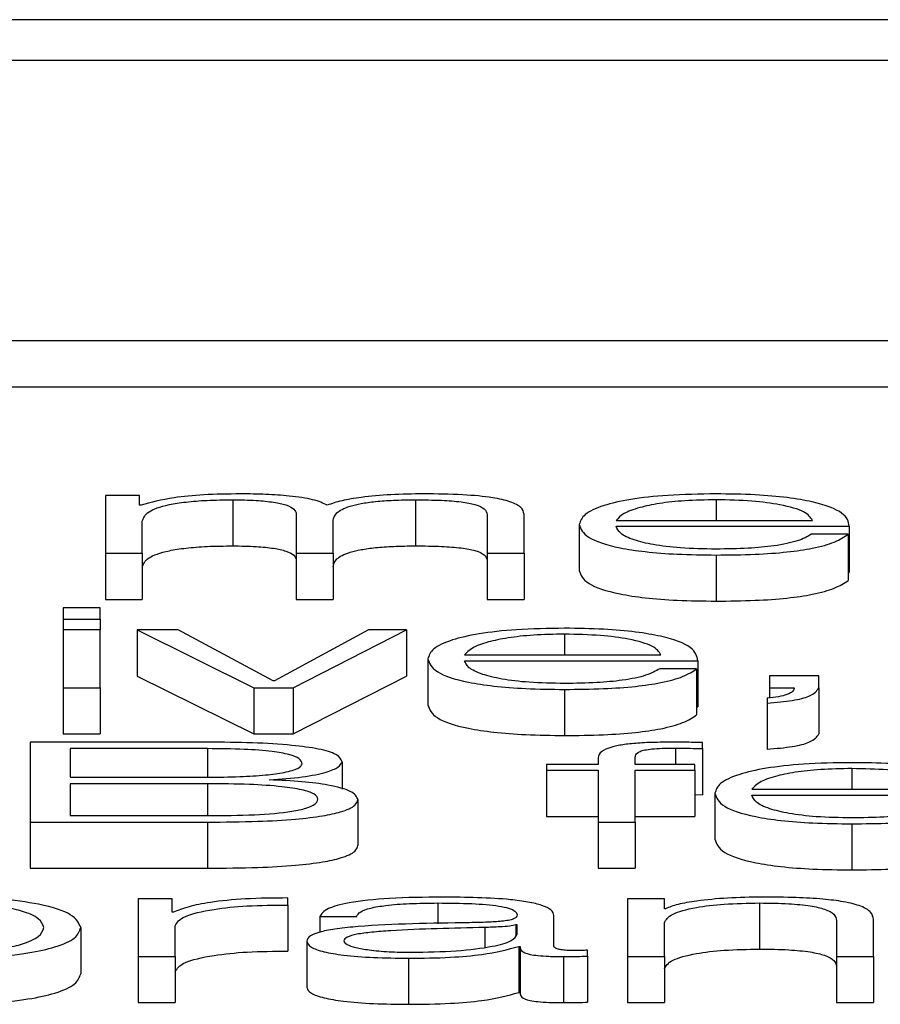
# Paper-space layout 'SHEET 2' of a CAD drawing. Units: inches. Extents: x 0 to 34.5, y 0 to 8.4.
# Drawn here: x 4.3 to 4.3, y 7.2 to 7.2 of the extents above; entities that cross this region are included whole.
import ezdxf

# ---------------------------------------------------------------- set-up
doc = ezdxf.new("R2010")
doc.units = ezdxf.units.IN
doc.header["$MEASUREMENT"] = 0

psp = doc.layouts.new('SHEET 2')

# ---------------------------------------------------------------- linework, layer by layer
at = {"color": 7, "linetype": 'Continuous', "lineweight": 25}
for p, q in [((4.45367805, 7.17494046), (4.10191925, 7.17494046)), ((4.44268558, 7.17450277), (4.11291172, 7.17450277)), ((4.10663031, 7.1715064), (4.44896699, 7.1715064)), ((4.10663031, 7.17101312), (4.44896699, 7.17101312)), ((4.30570715, 7.16984825), (4.30570715, 7.16922992)), ((4.30607043, 7.16984825), (4.30570715, 7.16984825)), ((4.30607043, 7.16974408), (4.30607043, 7.16984825)), ((4.30707031, 7.1698028), (4.30707031, 7.16930952)), ((4.30902302, 7.1698028), (4.30902302, 7.16930952)), ((4.30608952, 7.16974408), (4.30607043, 7.16974408)), ((4.30610179, 7.16922992), (4.30610179, 7.16957508)), ((4.30774848, 7.1696494), (4.30774848, 7.16922992)), ((4.30814311, 7.16922992), (4.30814311, 7.16957989)), ((4.3097898, 7.16964583), (4.3097898, 7.16922992)), ((4.31018511, 7.16922992), (4.31018511, 7.1696494)), ((4.31117135, 7.16958217), (4.31326992, 7.16958217)), ((4.31077604, 7.16953899), (4.31077604, 7.16904571)), ((4.31117135, 7.16951877), (4.31366456, 7.16951877)), ((4.31366456, 7.16951877), (4.31366456, 7.16902549)), ((4.31365229, 7.16943352), (4.31325697, 7.16943352)), ((4.31365229, 7.16943352), (4.31365229, 7.16894024)), ((4.30570715, 7.16922992), (4.30610179, 7.16922992)), ((4.30570715, 7.16922992), (4.30570715, 7.16873664)), ((4.30610179, 7.16922992), (4.30610179, 7.16873664)), ((4.30774848, 7.16922992), (4.30774848, 7.16873664)), ((4.30774848, 7.16922992), (4.30814311, 7.16922992)), ((4.30814311, 7.16922992), (4.30814311, 7.16873664)), ((4.3097898, 7.16922992), (4.31018511, 7.16922992)), ((4.3097898, 7.16922992), (4.3097898, 7.16873664)), ((4.31018511, 7.16922992), (4.31018511, 7.16873664)), ((4.3122387, 7.16921191), (4.3122387, 7.16871863)), ((4.31365229, 7.16902549), (4.31366456, 7.16902549)), ((4.30570715, 7.16873664), (4.30610179, 7.16873664)), ((4.30774848, 7.16873664), (4.30814311, 7.16873664)), ((4.3097898, 7.16873664), (4.31018511, 7.16873664)), ((4.3056499, 7.1686473), (4.30525527, 7.1686473)), ((4.30525527, 7.1686473), (4.30525527, 7.16852635)), ((4.3056499, 7.16852635), (4.3056499, 7.1686473)), ((4.30525527, 7.16852635), (4.3056499, 7.16852635)), ((4.30525527, 7.16852635), (4.30525527, 7.16840995)), ((4.3056499, 7.16852635), (4.3056499, 7.16840995)), ((4.3056499, 7.16840995), (4.30525527, 7.16840995)), ((4.30525527, 7.16840995), (4.30525527, 7.16779163)), ((4.3056499, 7.16779163), (4.3056499, 7.16840995)), ((4.30604658, 7.16840995), (4.30604658, 7.16791667)), ((4.30604658, 7.16840995), (4.30729591, 7.16779163)), ((4.30648551, 7.16840995), (4.30604658, 7.16840995)), ((4.30750311, 7.16786699), (4.30648551, 7.16840995)), ((4.3085207, 7.16840995), (4.30751538, 7.16786699)), ((4.30771644, 7.16779163), (4.30892828, 7.16840995)), ((4.30892828, 7.16840995), (4.3085207, 7.16840995)), ((4.30892828, 7.16840995), (4.30892828, 7.16791667)), ((4.30915593, 7.16810076), (4.30915593, 7.16760748)), ((4.30954988, 7.16814387), (4.31164982, 7.16814387)), ((4.30954988, 7.16808047), (4.31204377, 7.16808047)), ((4.3120315, 7.16799529), (4.31163687, 7.16799529)), ((4.3120315, 7.16799529), (4.3120315, 7.16750201)), ((4.31204377, 7.16808047), (4.31204377, 7.16758719)), ((4.30604658, 7.16791667), (4.30729591, 7.16729835)), ((4.30771644, 7.16729835), (4.30892828, 7.16791667)), ((4.31281191, 7.16791856), (4.31281191, 7.16779163)), ((4.31333808, 7.16791856), (4.31281191, 7.16791856)), ((4.31333808, 7.16779046), (4.31333808, 7.16791856)), ((4.30525527, 7.16779163), (4.30525527, 7.16729835)), ((4.30525527, 7.16779163), (4.3056499, 7.16779163)), ((4.3056499, 7.16779163), (4.3056499, 7.16729835)), ((4.30729591, 7.16779163), (4.30729591, 7.16729835)), ((4.30729591, 7.16779163), (4.30771644, 7.16779163)), ((4.30751538, 7.16786699), (4.30750311, 7.16786699)), ((4.30771644, 7.16779163), (4.30771644, 7.16729835)), ((4.31061859, 7.16777368), (4.31061859, 7.1672804)), ((4.31281191, 7.16779163), (4.31307499, 7.16779163)), ((4.31281191, 7.16779163), (4.31281191, 7.16768221)), ((4.31333808, 7.16779046), (4.31333808, 7.16729718)), ((4.31278669, 7.167679), (4.31278669, 7.16762744)), ((4.3120315, 7.16758719), (4.31204377, 7.16758719)), ((4.31278669, 7.16762744), (4.31278669, 7.16713416)), ((4.30525527, 7.16729835), (4.3056499, 7.16729835)), ((4.30729591, 7.16729835), (4.30771644, 7.16729835)), ((4.30679972, 7.167209), (4.30490358, 7.167209)), ((4.30490358, 7.167209), (4.30490358, 7.16635333)), ((4.31209489, 7.16713962), (4.31209489, 7.16720419)), ((4.30679972, 7.16713962), (4.30532956, 7.16713962)), ((4.30532956, 7.16713962), (4.30532956, 7.16683387)), ((4.31209489, 7.16713962), (4.31209489, 7.16664634)), ((4.30823785, 7.16699923), (4.30823785, 7.16670717)), ((4.31042434, 7.16697166), (4.31042434, 7.16690826)), ((4.31097778, 7.16697166), (4.31042434, 7.16697166)), ((4.31097778, 7.16702803), (4.31097778, 7.16697166)), ((4.31137242, 7.16697166), (4.31137242, 7.16702563)), ((4.3120131, 7.16697166), (4.31137242, 7.16697166)), ((4.3120131, 7.16690826), (4.3120131, 7.16697166)), ((4.30532956, 7.16683387), (4.30679972, 7.16683387)), ((4.31042434, 7.16690826), (4.31097778, 7.16690826)), ((4.31042434, 7.16690826), (4.31042434, 7.16641498)), ((4.31097778, 7.16690826), (4.31097778, 7.16635333)), ((4.31137242, 7.16690826), (4.3120131, 7.16690826)), ((4.31137242, 7.16635333), (4.31137242, 7.16690826)), ((4.3120131, 7.16690826), (4.3120131, 7.16641498)), ((4.30679972, 7.16676448), (4.30532956, 7.16676448)), ((4.30532956, 7.16676448), (4.30532956, 7.16642278)), ((4.30746017, 7.16680506), (4.30746017, 7.16680747)), ((4.3120131, 7.16664877), (4.31209489, 7.16664634)), ((4.31222711, 7.16666259), (4.31222711, 7.16616931)), ((4.31262175, 7.16670557), (4.314721, 7.16670557)), ((4.31262175, 7.16664224), (4.31511563, 7.16664224)), ((4.30840756, 7.16659652), (4.30840756, 7.16610324)), ((4.30532956, 7.16642278), (4.30679972, 7.16642278)), ((4.31042434, 7.16641498), (4.31097778, 7.16641498)), ((4.31137242, 7.16641498), (4.3120131, 7.16641498)), ((4.30490358, 7.16635333), (4.30490358, 7.16586005)), ((4.30490358, 7.16635333), (4.30679972, 7.16635333)), ((4.30679972, 7.16635333), (4.30679972, 7.16586005)), ((4.31097778, 7.16635333), (4.31097778, 7.16586005)), ((4.31097778, 7.16635333), (4.31137242, 7.16635333)), ((4.31137242, 7.16635333), (4.31137242, 7.16586005)), ((4.31369046, 7.16633538), (4.31369046, 7.1658421)), ((4.30490358, 7.16586005), (4.30679972, 7.16586005)), ((4.31097778, 7.16586005), (4.31137242, 7.16586005)), ((4.30642281, 7.16553342), (4.30605885, 7.16553342)), ((4.30605885, 7.16553342), (4.30605885, 7.1649151)), ((4.30642281, 7.16538848), (4.30642281, 7.16553342)), ((4.30765987, 7.16546645), (4.30765987, 7.16554181)), ((4.30765987, 7.16546645), (4.30765987, 7.16497317)), ((4.31168594, 7.16553342), (4.31129131, 7.16553342)), ((4.31129131, 7.16553342), (4.31129131, 7.1649151)), ((4.31168594, 7.16542685), (4.31168594, 7.16553342)), ((4.31270422, 7.16548797), (4.31270422, 7.16499469)), ((4.30643508, 7.16538848), (4.30642281, 7.16538848)), ((4.31050545, 7.16502401), (4.31050545, 7.16535259)), ((4.31169821, 7.16542685), (4.31168594, 7.16542685)), ((4.30645416, 7.1649151), (4.30645416, 7.16524471)), ((4.30799998, 7.16534413), (4.30839529, 7.16534413)), ((4.30799998, 7.16534413), (4.30799998, 7.1651745)), ((4.31011082, 7.1652531), (4.31009787, 7.1652531)), ((4.31009787, 7.1652531), (4.31009787, 7.16514109)), ((4.31011082, 7.16515465), (4.31011082, 7.1652531)), ((4.31168594, 7.1649151), (4.31168594, 7.16527586)), ((4.31352756, 7.16530102), (4.31352756, 7.1649151)), ((4.31392219, 7.1649151), (4.31392219, 7.16531299)), ((4.3054427, 7.16522416), (4.3054427, 7.16473088)), ((4.30786162, 7.16507798), (4.30786162, 7.1645847)), ((4.31012922, 7.16502284), (4.31014217, 7.16502284)), ((4.31012922, 7.16502284), (4.31012922, 7.16452956)), ((4.31014217, 7.16502284), (4.31014217, 7.16452956)), ((4.31086396, 7.16491991), (4.31086396, 7.16498324)), ((4.30605885, 7.1649151), (4.30645416, 7.1649151)), ((4.30605885, 7.1649151), (4.30605885, 7.16442182)), ((4.30645416, 7.1649151), (4.30645416, 7.16442182)), ((4.30894805, 7.16489708), (4.30894805, 7.1644038)), ((4.31060632, 7.1649151), (4.31060632, 7.16442182)), ((4.31086396, 7.16491991), (4.31086396, 7.16442663)), ((4.31129131, 7.1649151), (4.31168594, 7.1649151)), ((4.31129131, 7.1649151), (4.31129131, 7.16442182)), ((4.31168594, 7.1649151), (4.31168594, 7.16442182)), ((4.31352756, 7.1649151), (4.31392219, 7.1649151)), ((4.31352756, 7.1649151), (4.31352756, 7.16442182)), ((4.31392219, 7.1649151), (4.31392219, 7.16442182)), ((4.31012922, 7.16452956), (4.31014217, 7.16452956)), ((4.30605885, 7.16442182), (4.30645416, 7.16442182)), ((4.31129131, 7.16442182), (4.31168594, 7.16442182)), ((4.31352756, 7.16442182), (4.31392219, 7.16442182))]:
    psp.add_line(p, q, dxfattribs=at)
at = {"color": 8, "linetype": 'Continuous', "lineweight": 25}
for p, q in [((4.3122387, 7.1698028), (4.3122387, 7.16958217)), ((4.31061859, 7.16836457), (4.31061859, 7.16814387)), ((4.3118059, 7.1671456), (4.3118059, 7.16697166)), ((4.30679972, 7.16713962), (4.30679972, 7.16683387)), ((4.31369046, 7.16692627), (4.31369046, 7.16670557)), ((4.30679972, 7.16676448), (4.30679972, 7.16642278)), ((4.30926226, 7.16548797), (4.30926226, 7.16526521)), ((4.30976458, 7.1652254), (4.30976458, 7.16501489))]:
    psp.add_line(p, q, dxfattribs=at)
at = {"color": 7, "linetype": 'Continuous', "lineweight": 25}
for points, knots in [([(4.30715141, 7.1698662), (4.30701882, 7.16986433), (4.30676798, 7.16986079), (4.30636574, 7.16982241), (4.30619413, 7.16977375), (4.30608952, 7.16974408)], [0, 0, 0, 0, 0.30447791, 0.57603149, 1, 1, 1, 1]), ([(4.30610179, 7.16957508), (4.30611302, 7.16960882), (4.30613394, 7.16967163), (4.30632401, 7.16974366), (4.30656682, 7.16978151), (4.30680305, 7.16979987), (4.30697742, 7.16980178), (4.30707031, 7.1698028)], [0, 0, 0, 0, 0.30472178, 0.56734852, 0.6996749, 0.84002314, 1, 1, 1, 1]), ([(4.30707031, 7.1698028), (4.30715468, 7.16980171), (4.30731037, 7.16979971), (4.30751227, 7.16977898), (4.3076559, 7.16974562), (4.30773887, 7.16970082), (4.30774517, 7.16966709), (4.30774848, 7.1696494)], [0, 0, 0, 0, 0.21032749, 0.38814437, 0.55738089, 0.76796211, 1, 1, 1, 1]), ([(4.3080804, 7.16974532), (4.30803676, 7.169766), (4.30795195, 7.1698062), (4.30769535, 7.16984371), (4.30742316, 7.16986311), (4.30724337, 7.16986515), (4.30715141, 7.1698662)], [0, 0, 0, 0, 0.28555011, 0.55495409, 0.77237006, 1, 1, 1, 1]), ([(4.30911163, 7.1698662), (4.30899308, 7.16986447), (4.30875773, 7.16986103), (4.30845651, 7.16983335), (4.30822122, 7.16979411), (4.30812822, 7.16976188), (4.3080804, 7.16974532)], [0, 0, 0, 0, 0.27723866, 0.55038158, 0.76880948, 1, 1, 1, 1]), ([(4.30814311, 7.16957989), (4.30814926, 7.16960785), (4.30816101, 7.16966123), (4.30827681, 7.16972448), (4.30843788, 7.16976388), (4.3085965, 7.16978614), (4.30879663, 7.16980048), (4.30894414, 7.16980199), (4.30902302, 7.1698028)], [0, 0, 0, 0, 0.264776056, 0.505682669, 0.619316242, 0.733989451, 0.857730575, 1, 1, 1, 1]), ([(4.30902302, 7.1698028), (4.30911714, 7.16980199), (4.30928746, 7.16980054), (4.30951488, 7.16978335), (4.30968368, 7.16975124), (4.30977831, 7.16970307), (4.30978573, 7.16966609), (4.3097898, 7.16964583)], [0, 0, 0, 0, 0.21715935, 0.39300008, 0.55234514, 0.75463978, 1, 1, 1, 1]), ([(4.31018511, 7.1696494), (4.31017938, 7.16967426), (4.31016885, 7.16971993), (4.31005536, 7.16978166), (4.30984483, 7.16983073), (4.30951349, 7.169862), (4.30925289, 7.16986472), (4.30911163, 7.1698662)], [0, 0, 0, 0, 0.21814033, 0.40077987, 0.56494984, 0.76416109, 1, 1, 1, 1]), ([(4.3122387, 7.1698662), (4.31206322, 7.16986346), (4.31173351, 7.16985831), (4.31131084, 7.16981044), (4.3110035, 7.1697381), (4.31081071, 7.16964475), (4.31078772, 7.16957464), (4.31077604, 7.16953899)], [0, 0, 0, 0, 0.20667942, 0.38832604, 0.56470116, 0.77865719, 1, 1, 1, 1]), ([(4.3122387, 7.1698028), (4.31212573, 7.16980086), (4.31190827, 7.16979712), (4.31162447, 7.16976531), (4.31139949, 7.16971757), (4.31123602, 7.16965506), (4.31119311, 7.16960669), (4.31117135, 7.16958217)], [0, 0, 0, 0, 0.19488591, 0.3751674, 0.55516046, 0.77441502, 1, 1, 1, 1]), ([(4.31366456, 7.16951877), (4.31365491, 7.16956667), (4.31363624, 7.16965936), (4.31336343, 7.16976737), (4.31300528, 7.16982922), (4.31264765, 7.1698609), (4.31238031, 7.16986436), (4.3122387, 7.1698662)], [0, 0, 0, 0, 0.28749244, 0.55619535, 0.69375146, 0.83776967, 1, 1, 1, 1]), ([(4.31326992, 7.16958217), (4.31324959, 7.16961346), (4.31320986, 7.1696746), (4.3129658, 7.16974789), (4.31262404, 7.16979496), (4.31237027, 7.16980012), (4.3122387, 7.1698028)], [0, 0, 0, 0, 0.28660113, 0.56004274, 0.77189977, 1, 1, 1, 1]), ([(4.31077604, 7.16953899), (4.31079261, 7.16949186), (4.31082421, 7.16940201), (4.3111157, 7.16929964), (4.31147971, 7.16924418), (4.31183575, 7.16921647), (4.31209883, 7.16921349), (4.3122387, 7.16921191)], [0, 0, 0, 0, 0.29057393, 0.553945, 0.69021521, 0.83530538, 1, 1, 1, 1]), ([(4.3122387, 7.16927531), (4.31210928, 7.16927757), (4.31186498, 7.16928182), (4.31155798, 7.16931996), (4.31133914, 7.16937509), (4.3112012, 7.16944322), (4.31118125, 7.16949372), (4.31117135, 7.16951877)], [0, 0, 0, 0, 0.207478631, 0.39162931, 0.572088554, 0.787779251, 1, 1, 1, 1]), ([(4.3122387, 7.16921191), (4.31237914, 7.16921326), (4.31264151, 7.16921576), (4.31299969, 7.16924106), (4.31329925, 7.16928516), (4.31353024, 7.169351), (4.31361009, 7.16940499), (4.31365229, 7.16943352)], [0, 0, 0, 0, 0.20957068, 0.39151067, 0.56170176, 0.76841244, 1, 1, 1, 1]), ([(4.31325697, 7.16943352), (4.31321526, 7.16940903), (4.31313482, 7.1693618), (4.31288691, 7.16930913), (4.3125737, 7.16927958), (4.3123553, 7.1692768), (4.3122387, 7.16927531)], [0, 0, 0, 0, 0.28171912, 0.54323089, 0.7561363, 1, 1, 1, 1]), ([(4.30610179, 7.1690818), (4.30611302, 7.16911554), (4.30613394, 7.16917835), (4.30632401, 7.16925038), (4.30656682, 7.16928823), (4.30680305, 7.16930659), (4.30697742, 7.1693085), (4.30707031, 7.16930952)], [0, 0, 0, 0, 0.304721776, 0.56734852, 0.699674905, 0.840023142, 1, 1, 1, 1]), ([(4.30707031, 7.16930952), (4.30715468, 7.16930843), (4.30731037, 7.16930643), (4.30751227, 7.1692857), (4.3076559, 7.16925234), (4.30773887, 7.16920754), (4.30774517, 7.16917381), (4.30774848, 7.16915612)], [0, 0, 0, 0, 0.21032749, 0.38814437, 0.55738089, 0.76796211, 1, 1, 1, 1]), ([(4.30814311, 7.16908661), (4.30814926, 7.16911457), (4.30816101, 7.16916795), (4.30827681, 7.1692312), (4.30843788, 7.1692706), (4.3085965, 7.16929286), (4.30879663, 7.1693072), (4.30894414, 7.16930871), (4.30902302, 7.16930952)], [0, 0, 0, 0, 0.26477606, 0.50568267, 0.61931624, 0.73398945, 0.85773058, 1, 1, 1, 1]), ([(4.30902302, 7.16930952), (4.30911714, 7.16930871), (4.30928746, 7.16930726), (4.30951488, 7.16929007), (4.30968368, 7.16925796), (4.30977831, 7.16920979), (4.30978573, 7.16917281), (4.3097898, 7.16915255)], [0, 0, 0, 0, 0.21715935, 0.39300008, 0.55234514, 0.75463978, 1, 1, 1, 1]), ([(4.31077604, 7.16904571), (4.31079261, 7.16899858), (4.31082421, 7.16890873), (4.3111157, 7.16880636), (4.31147971, 7.1687509), (4.31183575, 7.16872319), (4.31209883, 7.16872021), (4.3122387, 7.16871863)], [0, 0, 0, 0, 0.290573932, 0.553945004, 0.690215208, 0.835305379, 1, 1, 1, 1]), ([(4.3122387, 7.16871863), (4.31237914, 7.16871998), (4.31264151, 7.16872248), (4.31299969, 7.16874778), (4.31329925, 7.16879188), (4.31353024, 7.16885772), (4.31361009, 7.16891171), (4.31365229, 7.16894024)], [0, 0, 0, 0, 0.20957068, 0.39151067, 0.56170176, 0.76841244, 1, 1, 1, 1]), ([(4.31061859, 7.16842796), (4.31044303, 7.16842522), (4.31011321, 7.16842008), (4.30969044, 7.1683722), (4.30938318, 7.16829984), (4.30919055, 7.1682065), (4.3091676, 7.1681364), (4.30915593, 7.16810076)], [0, 0, 0, 0, 0.20677068, 0.38843738, 0.56480064, 0.77872437, 1, 1, 1, 1]), ([(4.31204377, 7.16808047), (4.31203415, 7.16812838), (4.31201553, 7.16822106), (4.31174303, 7.1683291), (4.31138505, 7.16839097), (4.31102749, 7.16842267), (4.3107602, 7.16842613), (4.31061859, 7.16842796)], [0, 0, 0, 0, 0.28752458, 0.55623891, 0.69377934, 0.83777655, 1, 1, 1, 1]), ([(4.31061859, 7.16836457), (4.3105056, 7.16836262), (4.31028805, 7.16835888), (4.31000411, 7.16832706), (4.30977887, 7.1682793), (4.30961501, 7.16821678), (4.30957179, 7.1681684), (4.30954988, 7.16814387)], [0, 0, 0, 0, 0.19482283, 0.37512161, 0.555165, 0.7744563, 1, 1, 1, 1]), ([(4.31164982, 7.16814387), (4.31162945, 7.16817517), (4.31158963, 7.16823633), (4.31134542, 7.16830962), (4.31100376, 7.16835671), (4.31075007, 7.16836189), (4.31061859, 7.16836457)], [0, 0, 0, 0, 0.28663861, 0.56018685, 0.77206227, 1, 1, 1, 1]), ([(4.30915593, 7.16810076), (4.30917246, 7.16805362), (4.30920398, 7.16796377), (4.30949531, 7.16786138), (4.30985934, 7.16780593), (4.31021548, 7.16777823), (4.31047866, 7.16777526), (4.31061859, 7.16777368)], [0, 0, 0, 0, 0.290597269, 0.55389759, 0.690137334, 0.835236693, 1, 1, 1, 1]), ([(4.31061859, 7.16783708), (4.31048915, 7.16783933), (4.31024479, 7.16784359), (4.30993764, 7.16788172), (4.30971854, 7.16793684), (4.3095802, 7.16800494), (4.30955993, 7.16805543), (4.30954988, 7.16808047)], [0, 0, 0, 0, 0.207483308, 0.391685857, 0.572190987, 0.787876709, 1, 1, 1, 1]), ([(4.31061859, 7.16777368), (4.31075895, 7.16777502), (4.31102119, 7.16777753), (4.31137926, 7.16780281), (4.31167881, 7.1678469), (4.31190979, 7.16791274), (4.31198942, 7.16796675), (4.3120315, 7.16799529)], [0, 0, 0, 0, 0.20948152, 0.39140894, 0.56161421, 0.76834926, 1, 1, 1, 1]), ([(4.31163687, 7.16799529), (4.31159513, 7.16797078), (4.31151465, 7.16792353), (4.31126654, 7.16787088), (4.31095339, 7.16784135), (4.3107351, 7.16783856), (4.31061859, 7.16783708)], [0, 0, 0, 0, 0.28185614, 0.54343624, 0.75632155, 1, 1, 1, 1]), ([(4.31307499, 7.16779163), (4.31307318, 7.16777941), (4.31306942, 7.16775411), (4.31300823, 7.16772083), (4.31291761, 7.16769284), (4.3128294, 7.16768352), (4.31278669, 7.167679)], [0, 0, 0, 0, 0.27537022, 0.57046684, 0.7920557, 1, 1, 1, 1]), ([(4.31278669, 7.16762744), (4.31288181, 7.16763536), (4.31306927, 7.16765099), (4.31328556, 7.16771029), (4.31331804, 7.16775987), (4.31333808, 7.16779046)], [0, 0, 0, 0, 0.28300031, 0.55771882, 1, 1, 1, 1]), ([(4.30915593, 7.16760748), (4.30917246, 7.16756034), (4.30920398, 7.16747049), (4.30949531, 7.1673681), (4.30985934, 7.16731265), (4.31021548, 7.16728495), (4.31047866, 7.16728198), (4.31061859, 7.1672804)], [0, 0, 0, 0, 0.29059727, 0.55389759, 0.69013733, 0.83523669, 1, 1, 1, 1]), ([(4.31061859, 7.1672804), (4.31075895, 7.16728174), (4.31102119, 7.16728425), (4.31137926, 7.16730953), (4.31167881, 7.16735362), (4.31190979, 7.16741946), (4.31198942, 7.16747347), (4.3120315, 7.16750201)], [0, 0, 0, 0, 0.20948152, 0.39140894, 0.56161421, 0.76834926, 1, 1, 1, 1]), ([(4.31278669, 7.16713416), (4.31288181, 7.16714208), (4.31306927, 7.16715771), (4.31328556, 7.16721701), (4.31331804, 7.16726659), (4.31333808, 7.16729718)], [0, 0, 0, 0, 0.28300031, 0.55771882, 1, 1, 1, 1]), ([(4.30823785, 7.16699923), (4.30822713, 7.16702594), (4.30820724, 7.16707549), (4.30800183, 7.16713832), (4.3076835, 7.16718112), (4.30727013, 7.16720529), (4.30696093, 7.16720773), (4.30679972, 7.167209)], [0, 0, 0, 0, 0.20316451, 0.37682153, 0.54754376, 0.76410374, 1, 1, 1, 1]), ([(4.3117616, 7.167209), (4.31168136, 7.16720835), (4.31153467, 7.16720716), (4.31133717, 7.16719475), (4.31118636, 7.16717431), (4.31105997, 7.16714076), (4.31098372, 7.16709037), (4.31097986, 7.16704988), (4.31097778, 7.16702803)], [0, 0, 0, 0, 0.16885862, 0.30869561, 0.43223538, 0.55275048, 0.75877294, 1, 1, 1, 1]), ([(4.31137242, 7.16702563), (4.31137304, 7.16704128), (4.31137419, 7.16706992), (4.31140218, 7.16710491), (4.31147379, 7.16712632), (4.31155644, 7.16713783), (4.31167094, 7.16714465), (4.3117574, 7.16714526), (4.3118059, 7.1671456)], [0, 0, 0, 0, 0.27523777, 0.50338318, 0.60527644, 0.71169888, 0.83830086, 1, 1, 1, 1]), ([(4.31209489, 7.16720419), (4.3120315, 7.1672058), (4.31192085, 7.16720861), (4.31180927, 7.16720888), (4.3117616, 7.167209)], [0, 0, 0, 0, 0.57279377, 1, 1, 1, 1]), ([(4.3118059, 7.1671456), (4.31185826, 7.16714515), (4.31195527, 7.16714431), (4.31205088, 7.1671411), (4.31209489, 7.16713962)], [0, 0, 0, 0, 0.539746751, 1, 1, 1, 1]), ([(4.30781186, 7.16697887), (4.30780624, 7.1669972), (4.30779571, 7.16703153), (4.30768282, 7.16707787), (4.30747894, 7.16711403), (4.30717178, 7.16713645), (4.30693184, 7.16713849), (4.30679972, 7.16713962)], [0, 0, 0, 0, 0.19119851, 0.35823262, 0.52126828, 0.73640456, 1, 1, 1, 1]), ([(4.30679972, 7.16683387), (4.30691601, 7.1668349), (4.30712878, 7.16683679), (4.30741268, 7.16685496), (4.30763402, 7.16688466), (4.30778579, 7.16692753), (4.30780315, 7.16696172), (4.30781186, 7.16697887)], [0, 0, 0, 0, 0.245495841, 0.449155196, 0.623791906, 0.811327614, 1, 1, 1, 1]), ([(4.30746017, 7.16680747), (4.30758296, 7.16681559), (4.30782617, 7.16683169), (4.30806957, 7.16688386), (4.30821232, 7.16694106), (4.30822928, 7.16697971), (4.30823785, 7.16699923)], [0, 0, 0, 0, 0.28123564, 0.55706463, 0.77638982, 1, 1, 1, 1]), ([(4.31369046, 7.16698967), (4.31351479, 7.16698693), (4.31318483, 7.16698179), (4.31276184, 7.16693393), (4.31245443, 7.1668616), (4.31226174, 7.16676829), (4.31223878, 7.16669822), (4.31222711, 7.16666259)], [0, 0, 0, 0, 0.20689055, 0.38860637, 0.56495518, 0.77881206, 1, 1, 1, 1]), ([(4.31511563, 7.16664224), (4.31510601, 7.16669013), (4.31508739, 7.1667828), (4.31481487, 7.16689081), (4.31445691, 7.16695267), (4.31409936, 7.16698437), (4.31383206, 7.16698783), (4.31369046, 7.16698967)], [0, 0, 0, 0, 0.287478066, 0.556191444, 0.693743365, 0.837756878, 1, 1, 1, 1]), ([(4.31369046, 7.16692627), (4.31357745, 7.16692432), (4.31335984, 7.16692058), (4.31307581, 7.16688876), (4.31285045, 7.16684101), (4.31268655, 7.16677849), (4.31264355, 7.1667301), (4.31262175, 7.16670557)], [0, 0, 0, 0, 0.194836819, 0.375178768, 0.555245095, 0.774512723, 1, 1, 1, 1]), ([(4.314721, 7.16670557), (4.31470079, 7.16673687), (4.31466129, 7.16679803), (4.31441722, 7.16687132), (4.31407561, 7.16691842), (4.31382193, 7.16692359), (4.31369046, 7.16692627)], [0, 0, 0, 0, 0.28662936, 0.560154114, 0.772034619, 1, 1, 1, 1]), ([(4.30798089, 7.16659893), (4.30797355, 7.16661782), (4.30795957, 7.1666538), (4.30781751, 7.16670159), (4.30757507, 7.16673816), (4.30722332, 7.16676103), (4.30694967, 7.16676326), (4.30679972, 7.16676448)], [0, 0, 0, 0, 0.17815342, 0.33942487, 0.50486438, 0.72867989, 1, 1, 1, 1]), ([(4.30840756, 7.16659652), (4.30839276, 7.16662598), (4.30836428, 7.16668269), (4.3081248, 7.16674924), (4.30781021, 7.16679097), (4.30757967, 7.16680025), (4.30746017, 7.16680506)], [0, 0, 0, 0, 0.28972571, 0.55771699, 0.77074101, 1, 1, 1, 1]), ([(4.31222711, 7.16666259), (4.31224364, 7.16661542), (4.31227513, 7.16652553), (4.31256656, 7.16642309), (4.31293078, 7.16636763), (4.31328712, 7.16633993), (4.31355043, 7.16633696), (4.31369046, 7.16633538)], [0, 0, 0, 0, 0.29062739, 0.55389098, 0.69011363, 0.83521347, 1, 1, 1, 1]), ([(4.31369046, 7.16639878), (4.313561, 7.16640104), (4.31331658, 7.16640529), (4.31300934, 7.16644343), (4.3127901, 7.16649855), (4.31265172, 7.16656668), (4.31263168, 7.16661719), (4.31262175, 7.16664224)], [0, 0, 0, 0, 0.2074583, 0.39167071, 0.57217944, 0.7878565, 1, 1, 1, 1]), ([(4.30679972, 7.16642278), (4.30696862, 7.16642394), (4.30728613, 7.16642613), (4.30766106, 7.1664574), (4.30786535, 7.16650171), (4.30796539, 7.16654689), (4.30797546, 7.16658069), (4.30798089, 7.16659893)], [0, 0, 0, 0, 0.29639716, 0.5571965, 0.68965281, 0.8325235, 1, 1, 1, 1]), ([(4.30679972, 7.16635333), (4.30698027, 7.16635468), (4.30730206, 7.16635709), (4.30772382, 7.16638095), (4.30802792, 7.16641658), (4.30825714, 7.16646677), (4.3083888, 7.16652879), (4.30840171, 7.16657542), (4.30840756, 7.16659652)], [0, 0, 0, 0, 0.23213542, 0.41372391, 0.56038267, 0.68574348, 0.85774022, 1, 1, 1, 1]), ([(4.31470873, 7.16655712), (4.31466688, 7.16653259), (4.31458623, 7.16648531), (4.31433826, 7.1664326), (4.31402517, 7.16640305), (4.31380694, 7.16640027), (4.31369046, 7.16639878)], [0, 0, 0, 0, 0.282129186, 0.543698938, 0.756446281, 1, 1, 1, 1]), ([(4.31369046, 7.16633538), (4.31383081, 7.16633672), (4.31409305, 7.16633923), (4.3144511, 7.16636452), (4.31475058, 7.16640863), (4.31498138, 7.16647452), (4.31506074, 7.16652856), (4.31510268, 7.16655712)], [0, 0, 0, 0, 0.20945458, 0.39135127, 0.56152865, 0.76826563, 1, 1, 1, 1]), ([(4.30679972, 7.16586005), (4.30698027, 7.1658614), (4.30730206, 7.16586381), (4.30772382, 7.16588767), (4.30802792, 7.1659233), (4.30825714, 7.16597349), (4.3083888, 7.16603551), (4.30840171, 7.16608214), (4.30840756, 7.16610324)], [0, 0, 0, 0, 0.23213542, 0.41372391, 0.56038267, 0.68574348, 0.85774022, 1, 1, 1, 1]), ([(4.31222711, 7.16616931), (4.31224364, 7.16612214), (4.31227513, 7.16603225), (4.31256656, 7.16592981), (4.31293078, 7.16587435), (4.31328712, 7.16584665), (4.31355043, 7.16584368), (4.31369046, 7.1658421)], [0, 0, 0, 0, 0.29062739, 0.55389098, 0.69011363, 0.83521347, 1, 1, 1, 1]), ([(4.31369046, 7.1658421), (4.31383081, 7.16584344), (4.31409305, 7.16584595), (4.3144511, 7.16587124), (4.31475058, 7.16591535), (4.31498138, 7.16598124), (4.31506074, 7.16603528), (4.31510268, 7.16606384)], [0, 0, 0, 0, 0.20945458, 0.39135127, 0.56152865, 0.76826563, 1, 1, 1, 1]), ([(4.30504807, 7.16522416), (4.30503739, 7.16525626), (4.30501648, 7.16531908), (4.30484896, 7.16539702), (4.30460727, 7.16545083), (4.30432169, 7.16548189), (4.30397353, 7.16549117), (4.30361933, 7.16548209), (4.30330857, 7.1654516), (4.30305089, 7.16539771), (4.30287877, 7.16531922), (4.3028588, 7.16525626), (4.30284862, 7.16522416)], [0, 0, 0, 0, 0.12710681, 0.24878904, 0.32629576, 0.4046848, 0.49182267, 0.5878888, 0.67120693, 0.75072271, 0.87291291, 1, 1, 1, 1]), ([(4.3054427, 7.16522416), (4.30542398, 7.16527128), (4.30538814, 7.16536149), (4.30506031, 7.16547256), (4.30455774, 7.16554112), (4.30418351, 7.16554782), (4.30398549, 7.16555137)], [0, 0, 0, 0, 0.29227584, 0.55960883, 0.76696726, 1, 1, 1, 1]), ([(4.30765987, 7.16554181), (4.30750563, 7.1655406), (4.30720919, 7.16553826), (4.30684174, 7.16550054), (4.3065816, 7.16544892), (4.30648485, 7.16540901), (4.30643508, 7.16538848)], [0, 0, 0, 0, 0.29221006, 0.56160066, 0.77449241, 1, 1, 1, 1]), ([(4.30645416, 7.16524471), (4.30647436, 7.16527895), (4.30651357, 7.16534543), (4.30682382, 7.16542069), (4.30722738, 7.16546313), (4.30751145, 7.16546531), (4.30765987, 7.16546645)], [0, 0, 0, 0, 0.28391003, 0.55119167, 0.76550889, 1, 1, 1, 1]), ([(4.30931201, 7.16555137), (4.30911982, 7.16554918), (4.30876078, 7.1655451), (4.30831576, 7.16549903), (4.30805391, 7.16542646), (4.30801881, 7.16537288), (4.30799998, 7.16534413)], [0, 0, 0, 0, 0.30015423, 0.56071537, 0.76430533, 1, 1, 1, 1]), ([(4.30839529, 7.16534413), (4.30840319, 7.16536124), (4.30841789, 7.16539308), (4.30853157, 7.16543474), (4.30871472, 7.16546583), (4.30896742, 7.16548499), (4.3091604, 7.16548694), (4.30926226, 7.16548797)], [0, 0, 0, 0, 0.20679621, 0.38489571, 0.55442796, 0.76481603, 1, 1, 1, 1]), ([(4.30926226, 7.16548797), (4.30938463, 7.16548714), (4.30961271, 7.16548559), (4.30988435, 7.16546411), (4.31003016, 7.16543221), (4.3101003, 7.16539921), (4.31010711, 7.16537446), (4.31011082, 7.16536097)], [0, 0, 0, 0, 0.2976227, 0.55474697, 0.68538229, 0.82863416, 1, 1, 1, 1]), ([(4.31050545, 7.16535259), (4.3105, 7.16537342), (4.31049003, 7.16541147), (4.31039036, 7.16546209), (4.31023691, 7.16549958), (4.30989903, 7.16554415), (4.30956618, 7.16554824), (4.30931201, 7.16555137)], [0, 0, 0, 0, 0.18077892, 0.3302116, 0.46248628, 0.58953734, 1, 1, 1, 1]), ([(4.31168594, 7.16527586), (4.31170347, 7.16530774), (4.3117368, 7.16536838), (4.31198621, 7.16543979), (4.31232914, 7.1654815), (4.31257544, 7.16548575), (4.31270422, 7.16548797)], [0, 0, 0, 0, 0.29649672, 0.56397259, 0.77201731, 1, 1, 1, 1]), ([(4.31273557, 7.16555137), (4.31260891, 7.16554918), (4.31235962, 7.16554487), (4.31205103, 7.16551411), (4.31181977, 7.16547437), (4.31173846, 7.16544258), (4.31169821, 7.16542685)], [0, 0, 0, 0, 0.29188896, 0.57449489, 0.78936649, 1, 1, 1, 1]), ([(4.31270422, 7.16548797), (4.31281018, 7.1654868), (4.31300239, 7.16548468), (4.31325213, 7.16546048), (4.31342378, 7.16541982), (4.31351546, 7.16536463), (4.31352336, 7.16532313), (4.31352756, 7.16530102)], [0, 0, 0, 0, 0.21559327, 0.39105796, 0.55512508, 0.76304431, 1, 1, 1, 1]), ([(4.31392219, 7.16531299), (4.31391767, 7.16533858), (4.31390923, 7.1653863), (4.31381006, 7.16545247), (4.31362612, 7.16550163), (4.31337565, 7.16553211), (4.31307741, 7.16554889), (4.31285653, 7.16555049), (4.31273557, 7.16555137)], [0, 0, 0, 0, 0.2020838, 0.37674199, 0.53654369, 0.66743075, 0.81786074, 1, 1, 1, 1]), ([(4.31011082, 7.16536097), (4.31010932, 7.16535248), (4.31010664, 7.16533726), (4.31007568, 7.16531686), (4.31002126, 7.16530159), (4.30992783, 7.165289), (4.30978344, 7.16528121), (4.30966603, 7.16527852), (4.309601, 7.16527703)], [0, 0, 0, 0, 0.17236245, 0.3091393, 0.42606075, 0.5405328, 0.74550909, 1, 1, 1, 1]), ([(4.309601, 7.16527703), (4.30919177, 7.16527126), (4.30869624, 7.16526427), (4.3081829, 7.16521474), (4.30799881, 7.16518079), (4.30787906, 7.16513344), (4.30786776, 7.1650975), (4.30786162, 7.16507798)], [0, 0, 0, 0, 0.53294688, 0.64533892, 0.75257299, 0.86565644, 1, 1, 1, 1]), ([(4.31009787, 7.1652531), (4.3100769, 7.1652485), (4.3100315, 7.16523853), (4.30991008, 7.16523073), (4.30981944, 7.16522741), (4.30976458, 7.1652254)], [0, 0, 0, 0, 0.25303594, 0.54780389, 1, 1, 1, 1]), ([(4.30284862, 7.16522416), (4.30285881, 7.1651921), (4.3028788, 7.16512918), (4.30305094, 7.16505074), (4.30330858, 7.16499686), (4.30361932, 7.16496637), (4.30397353, 7.16495728), (4.30432169, 7.16496656), (4.30460726, 7.16499763), (4.30484892, 7.16505143), (4.30501645, 7.16512933), (4.30503738, 7.1651921), (4.30504807, 7.16522416)], [0, 0, 0, 0, 0.12699674, 0.24918661, 0.32872879, 0.41207961, 0.50818014, 0.59534936, 0.6737696, 0.75130197, 0.8729835, 1, 1, 1, 1]), ([(4.30398549, 7.16489708), (4.3041551, 7.16489967), (4.30447572, 7.16490455), (4.30489274, 7.16494985), (4.30520596, 7.1650204), (4.30540741, 7.16511489), (4.30543066, 7.16518687), (4.3054427, 7.16522416)], [0, 0, 0, 0, 0.2001409, 0.37833054, 0.55283379, 0.76835613, 1, 1, 1, 1]), ([(4.30976458, 7.1652254), (4.30942365, 7.16521832), (4.30900985, 7.16520973), (4.30855936, 7.16517719), (4.3083919, 7.16515496), (4.30827471, 7.16512229), (4.30826308, 7.16509642), (4.30825693, 7.16508273)], [0, 0, 0, 0, 0.55565311, 0.67440571, 0.7813915, 0.88434758, 1, 1, 1, 1]), ([(4.3089794, 7.16496048), (4.30914328, 7.16496354), (4.30946152, 7.16496948), (4.30984024, 7.16501649), (4.31007521, 7.16508184), (4.31009865, 7.16512976), (4.31011082, 7.16515465)], [0, 0, 0, 0, 0.28830021, 0.55985565, 0.77135843, 1, 1, 1, 1]), ([(4.30786162, 7.16507798), (4.3078697, 7.1650567), (4.30788484, 7.16501684), (4.30803099, 7.1649647), (4.30826404, 7.16492573), (4.3085806, 7.16490118), (4.30882206, 7.16489849), (4.30894805, 7.16489708)], [0, 0, 0, 0, 0.204587645, 0.383222982, 0.555401118, 0.768013113, 1, 1, 1, 1]), ([(4.30825693, 7.16508273), (4.30826338, 7.16506941), (4.30827587, 7.16504363), (4.30837905, 7.16500987), (4.30853423, 7.16498307), (4.3087401, 7.16496424), (4.30889886, 7.16496175), (4.3089794, 7.16496048)], [0, 0, 0, 0, 0.19419932, 0.37602403, 0.55691164, 0.77520094, 1, 1, 1, 1]), ([(4.30645416, 7.16475143), (4.30647436, 7.16478567), (4.30651357, 7.16485215), (4.30682382, 7.16492741), (4.30722738, 7.16496985), (4.30751145, 7.16497203), (4.30765987, 7.16497317)], [0, 0, 0, 0, 0.28391003, 0.55119167, 0.76550889, 1, 1, 1, 1]), ([(4.30894805, 7.16489708), (4.30909992, 7.1648985), (4.30937594, 7.16490108), (4.30981849, 7.16494084), (4.31001067, 7.16499156), (4.31012922, 7.16502284)], [0, 0, 0, 0, 0.319146082, 0.580015562, 1, 1, 1, 1]), ([(4.31014217, 7.16502284), (4.31014331, 7.16500653), (4.31014535, 7.16497709), (4.31021714, 7.16494139), (4.31033541, 7.16492399), (4.31046017, 7.16491618), (4.31055401, 7.16491548), (4.31060632, 7.1649151)], [0, 0, 0, 0, 0.301728843, 0.544465127, 0.669943226, 0.816008187, 1, 1, 1, 1]), ([(4.31073787, 7.1649785), (4.31071115, 7.16497876), (4.31066169, 7.16497926), (4.31059518, 7.16498445), (4.31054314, 7.16499365), (4.31051019, 7.16500745), (4.31050711, 7.16501822), (4.31050545, 7.16502401)], [0, 0, 0, 0, 0.21060625, 0.38980905, 0.55571823, 0.76075181, 1, 1, 1, 1]), ([(4.31086396, 7.16498324), (4.31084209, 7.16498186), (4.31080107, 7.16497927), (4.31075798, 7.16497874), (4.31073787, 7.1649785)], [0, 0, 0, 0, 0.53318352, 1, 1, 1, 1]), ([(4.31168594, 7.16478258), (4.31170347, 7.16481446), (4.3117368, 7.1648751), (4.31198621, 7.16494651), (4.31232914, 7.16498822), (4.31257544, 7.16499247), (4.31270422, 7.16499469)], [0, 0, 0, 0, 0.29649672, 0.56397259, 0.77201731, 1, 1, 1, 1]), ([(4.31270422, 7.16499469), (4.31281018, 7.16499352), (4.31300239, 7.1649914), (4.31325213, 7.1649672), (4.31342378, 7.16492654), (4.31351546, 7.16487135), (4.31352336, 7.16482985), (4.31352756, 7.16480774)], [0, 0, 0, 0, 0.21559327, 0.39105796, 0.55512508, 0.76304431, 1, 1, 1, 1]), ([(4.31060632, 7.1649151), (4.31065654, 7.1649152), (4.31074322, 7.16491539), (4.31082821, 7.16491857), (4.31086396, 7.16491991)], [0, 0, 0, 0, 0.5793349, 1, 1, 1, 1]), ([(4.30398549, 7.1644038), (4.3041551, 7.16440639), (4.30447572, 7.16441127), (4.30489274, 7.16445657), (4.30520596, 7.16452712), (4.30540741, 7.16462161), (4.30543066, 7.16469359), (4.3054427, 7.16473088)], [0, 0, 0, 0, 0.2001409, 0.37833054, 0.55283379, 0.76835613, 1, 1, 1, 1]), ([(4.30786162, 7.1645847), (4.3078697, 7.16456342), (4.30788484, 7.16452356), (4.30803099, 7.16447142), (4.30826404, 7.16443245), (4.3085806, 7.1644079), (4.30882206, 7.16440521), (4.30894805, 7.1644038)], [0, 0, 0, 0, 0.20458764, 0.38322298, 0.55540112, 0.76801311, 1, 1, 1, 1]), ([(4.30894805, 7.1644038), (4.30909992, 7.16440522), (4.30937594, 7.1644078), (4.30981849, 7.16444756), (4.31001067, 7.16449828), (4.31012922, 7.16452956)], [0, 0, 0, 0, 0.31914608, 0.58001556, 1, 1, 1, 1]), ([(4.31014217, 7.16452956), (4.31014331, 7.16451325), (4.31014535, 7.16448381), (4.31021714, 7.16444811), (4.31033541, 7.16443071), (4.31046017, 7.1644229), (4.31055401, 7.1644222), (4.31060632, 7.16442182)], [0, 0, 0, 0, 0.30172884, 0.54446513, 0.66994323, 0.81600819, 1, 1, 1, 1]), ([(4.31060632, 7.16442182), (4.31065654, 7.16442192), (4.31074322, 7.16442211), (4.31082821, 7.16442529), (4.31086396, 7.16442663)], [0, 0, 0, 0, 0.5793349, 1, 1, 1, 1])]:
    psp.add_open_spline(points, degree=3, knots=knots, dxfattribs=at)

doc.saveas('drawing.dxf')
